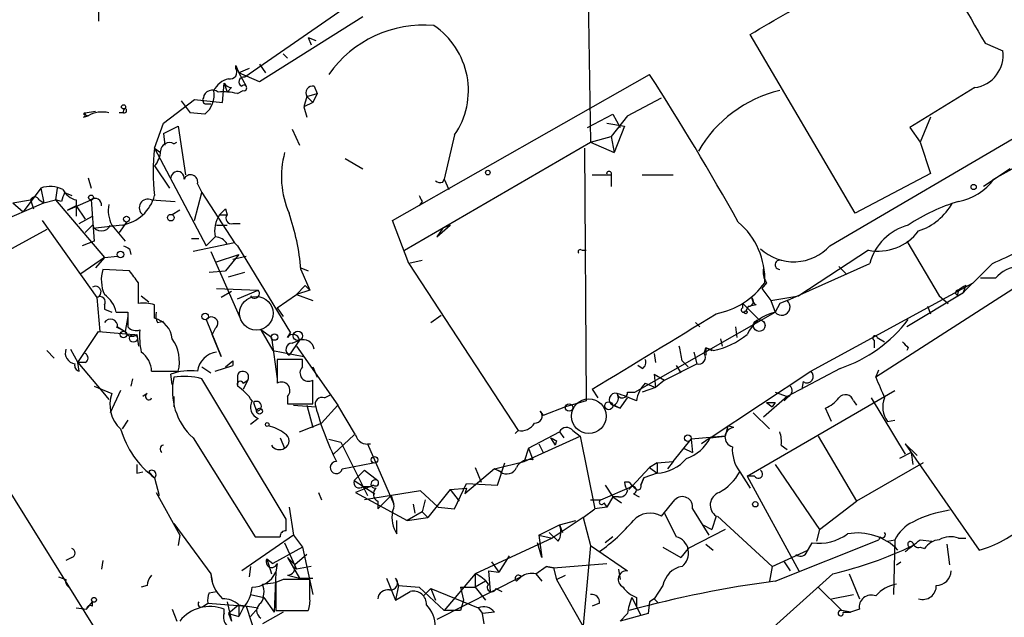
# Model space of a CAD drawing. Extents: x 1 to 9872, y -118437 to 4530.
# Drawn here: x 217 to 274, y 3721 to 3755 of the extents above; entities that cross this region are included whole.
import ezdxf

# ---------------------------------------------------------------- set-up
doc = ezdxf.new("R2010")
doc.units = 0
doc.header["$MEASUREMENT"] = 0
doc.layers.add('MAIN', color=5, linetype='CONTINUOUS')

msp = doc.modelspace()

# ---------------------------------------------------------------- linework, layer by layer
at = {"layer": 'MAIN'}
for p, q in [((249.7667, 3764.0417), (250.0207, 3747.955)), ((221.8267, 3757.0143), (221.8267, 3754.8977)), ((236.6433, 3756.1677), (230.2087, 3751.6803)), ((236.982, 3755.1517), (231.0553, 3751.4263)), ((289.7293, 3755.2363), (273.1347, 3745.8383)), ((233.8493, 3753.9663), (234.0187, 3753.543)), ((233.8493, 3753.9663), (234.2727, 3753.797)), ((265.176, 3743.891), (259.1647, 3754.1357)), ((272.6267, 3753.6277), (273.6427, 3753.2043)), ((232.41, 3753.035), (232.664, 3752.781)), ((232.41, 3753.035), (232.664, 3752.781)), ((229.7007, 3752.1883), (229.7007, 3752.3577)), ((229.7007, 3752.3577), (229.87, 3751.9343)), ((230.4627, 3752.1883), (229.87, 3751.9343)), ((231.0553, 3752.4423), (231.394, 3751.9343)), ((231.0553, 3751.4263), (229.87, 3751.9343)), ((229.87, 3751.9343), (230.2933, 3751.1723)), ((238.6753, 3743.4677), (253.4073, 3751.8497)), ((228.9387, 3750.241), (229.0233, 3751.3417)), ((229.0233, 3751.3417), (229.1927, 3750.8337)), ((229.4467, 3751.0877), (229.1927, 3750.8337)), ((229.7853, 3750.749), (230.124, 3750.9183)), ((234.188, 3751.1723), (234.3573, 3750.749)), ((263.7367, 3742.0283), (279.4847, 3751.257)), ((272.034, 3751.0877), (268.3087, 3748.8017)), ((225.552, 3749.0557), (227.33, 3750.4103)), ((226.568, 3750.3257), (227.076, 3749.6483)), ((227.33, 3750.4103), (228.9387, 3750.241)), ((233.7647, 3750.5797), (233.5953, 3749.987)), ((233.7647, 3750.5797), (234.3573, 3750.749)), ((233.7647, 3750.5797), (234.1033, 3750.241)), ((234.3573, 3750.749), (234.1033, 3750.241)), ((252.1373, 3749.479), (254.0847, 3750.495)), ((221.0647, 3749.6483), (221.6573, 3749.733)), ((228.0073, 3750.1563), (228.2613, 3750.1563)), ((234.1033, 3750.241), (233.5953, 3749.987)), ((233.5953, 3749.987), (233.7647, 3749.3943)), ((220.98, 3749.5637), (221.234, 3749.479)), ((220.98, 3749.3943), (221.234, 3749.479)), ((223.266, 3749.6483), (223.012, 3749.6483)), ((223.266, 3749.6483), (223.012, 3749.6483)), ((227.9227, 3749.5637), (227.076, 3749.6483)), ((249.8513, 3748.8017), (251.2907, 3749.5637)), ((252.1373, 3749.479), (251.206, 3748.2937)), ((251.2907, 3749.5637), (251.714, 3748.8017)), ((269.494, 3749.3943), (268.9013, 3747.955)), ((225.044, 3747.6163), (225.552, 3749.0557)), ((225.552, 3748.463), (226.3987, 3748.8863)), ((226.3987, 3748.8863), (226.822, 3746.0923)), ((232.918, 3748.717), (233.3413, 3747.7857)), ((250.952, 3749.0557), (251.968, 3748.8863)), ((251.968, 3748.8863), (251.3753, 3747.3623)), ((268.3087, 3748.8017), (268.9013, 3747.955)), ((225.552, 3748.463), (225.6367, 3747.7857)), ((242.2313, 3748.3783), (241.6387, 3745.8383)), ((250.0207, 3747.955), (251.206, 3748.2937)), ((251.206, 3748.2937), (251.3753, 3747.3623)), ((225.044, 3747.6163), (225.3827, 3747.3623)), ((225.044, 3747.6163), (228.0073, 3742.0283)), ((226.1447, 3747.8703), (226.314, 3747.955)), ((239.3527, 3741.7743), (250.0207, 3747.955)), ((249.682, 3747.6163), (249.7667, 3733.1383)), ((250.0207, 3747.955), (251.3753, 3747.3623)), ((268.9013, 3747.955), (269.494, 3746.177)), ((235.966, 3747.0237), (236.982, 3746.431)), ((225.044, 3746.6003), (225.8907, 3745.3303)), ((274.066, 3746.431), (272.542, 3745.415)), ((221.234, 3745.923), (221.4033, 3745.3303)), ((241.554, 3745.669), (241.6387, 3745.8383)), ((241.6387, 3745.8383), (241.8927, 3745.2457)), ((250.1053, 3746.0923), (251.206, 3746.0923)), ((251.206, 3746.0923), (251.206, 3745.415)), ((252.984, 3746.0923), (254.762, 3746.0923)), ((269.494, 3746.177), (265.176, 3743.891)), ((218.5247, 3745.3303), (217.5087, 3743.9757)), ((218.5247, 3745.3303), (218.694, 3744.4837)), ((219.456, 3745.3303), (219.3713, 3744.653)), ((227.4993, 3745.5843), (227.7533, 3745.0763)), ((216.916, 3744.4837), (217.932, 3744.653)), ((217.932, 3744.653), (218.1013, 3744.145)), ((218.44, 3744.653), (218.694, 3744.4837)), ((218.694, 3744.4837), (219.3713, 3744.653)), ((219.71, 3744.5683), (219.3713, 3744.653)), ((219.3713, 3744.653), (222.1653, 3741.351)), ((219.8793, 3745.0763), (220.3027, 3744.907)), ((220.0487, 3744.0603), (221.4033, 3744.653)), ((220.5567, 3744.653), (220.5567, 3744.3143)), ((221.4033, 3744.653), (221.5727, 3742.2823)), ((224.8747, 3744.653), (226.2293, 3744.5683)), ((227.33, 3743.4677), (227.7533, 3745.0763)), ((227.7533, 3745.0763), (229.616, 3742.1977)), ((213.7833, 3742.367), (218.694, 3744.4837)), ((216.916, 3744.4837), (217.5087, 3743.9757)), ((220.5567, 3744.3143), (220.0487, 3744.0603)), ((220.5567, 3744.3143), (221.0647, 3743.5523)), ((220.5567, 3744.3143), (220.5567, 3743.7217)), ((229.108, 3744.145), (229.1927, 3743.8063)), ((240.3687, 3744.5683), (240.1993, 3744.3143)), ((220.726, 3743.2983), (221.488, 3743.7217)), ((226.4833, 3744.0603), (226.06, 3743.8063)), ((228.7693, 3743.8063), (229.1927, 3743.8063)), ((218.8633, 3742.9597), (209.4653, 3737.795)), ((218.6093, 3743.4677), (221.742, 3739.065)), ((221.488, 3743.2137), (221.0647, 3742.7903)), ((223.1813, 3743.2137), (221.6573, 3743.0443)), ((222.5887, 3743.2137), (223.3507, 3742.2823)), ((223.4353, 3743.383), (223.012, 3742.7903)), ((228.6, 3743.2137), (229.1927, 3743.2137)), ((229.5313, 3743.2983), (229.9547, 3743.2983)), ((239.6067, 3741.0123), (238.6753, 3743.4677)), ((241.2153, 3742.5363), (241.9773, 3743.2137)), ((241.554, 3743.0443), (241.2153, 3742.5363)), ((241.9773, 3743.2137), (241.554, 3743.0443)), ((227.1607, 3742.4517), (227.584, 3742.4517)), ((228.5153, 3742.5363), (228.0073, 3742.0283)), ((278.9767, 3742.621), (266.3613, 3734.493)), ((221.5727, 3742.2823), (220.8953, 3742.0283)), ((223.6047, 3741.859), (223.6893, 3741.5203)), ((229.616, 3742.1977), (227.2453, 3741.6897)), ((229.616, 3742.1977), (229.7853, 3742.0283)), ((229.7853, 3742.0283), (232.8333, 3737.033)), ((268.1393, 3742.2823), (270.002, 3739.1497)), ((222.1653, 3741.351), (220.8107, 3740.4197)), ((222.1653, 3741.351), (221.6573, 3740.7583)), ((222.1653, 3741.351), (222.9273, 3741.4357)), ((228.2613, 3741.6897), (229.9547, 3737.8797)), ((228.6, 3741.097), (229.87, 3741.5203)), ((229.87, 3741.5203), (229.108, 3740.589)), ((229.5313, 3741.2663), (230.2933, 3741.4357)), ((249.5127, 3741.7743), (249.7667, 3741.7743)), ((265.938, 3741.7743), (261.9587, 3739.1497)), ((233.426, 3740.7583), (233.8493, 3740.589)), ((240.3687, 3741.1817), (239.6067, 3741.0123)), ((239.6067, 3741.0123), (245.872, 3731.445)), ((261.2813, 3738.8957), (266.0227, 3741.0123)), ((264.2447, 3740.843), (264.668, 3740.4197)), ((223.6047, 3740.589), (222.0807, 3740.6737)), ((228.1767, 3740.5043), (229.108, 3740.589)), ((229.2773, 3740.2503), (230.2087, 3740.5043)), ((233.426, 3740.6737), (233.934, 3739.4883)), ((273.2193, 3740.1657), (272.3727, 3740.1657)), ((224.1127, 3738.7263), (224.1127, 3739.9117)), ((228.6, 3739.573), (230.9707, 3739.4883)), ((233.68, 3739.7423), (233.172, 3739.2343)), ((233.68, 3739.7423), (233.934, 3739.4883)), ((260.096, 3739.9117), (259.842, 3739.573)), ((259.842, 3739.573), (260.35, 3738.8957)), ((262.636, 3734.8317), (271.9493, 3739.9117)), ((271.526, 3739.7423), (271.3567, 3739.319)), ((221.742, 3739.065), (221.9113, 3737.1177)), ((224.282, 3739.1497), (224.7053, 3738.811)), ((229.4467, 3739.4037), (228.854, 3739.065)), ((229.7853, 3738.9803), (230.9707, 3739.4883)), ((232.0713, 3738.4723), (233.172, 3739.2343)), ((233.934, 3739.4883), (233.172, 3739.2343)), ((233.172, 3739.2343), (234.1033, 3738.8957)), ((260.35, 3738.8957), (261.9587, 3739.1497)), ((271.3567, 3739.319), (268.1393, 3737.3717)), ((270.002, 3739.1497), (270.51, 3738.7263)), ((271.1027, 3739.4883), (271.018, 3739.1497)), ((271.1873, 3739.2343), (271.3567, 3739.319)), ((222.1653, 3738.6417), (222.1653, 3738.3877)), ((225.044, 3737.8797), (225.044, 3738.6417)), ((232.0713, 3738.4723), (232.41, 3737.9643)), ((258.7413, 3738.4723), (258.7413, 3738.7263)), ((258.7413, 3738.7263), (259.6727, 3737.795)), ((259.08, 3738.557), (258.9107, 3738.303)), ((259.5033, 3738.6417), (259.1647, 3738.557)), ((260.35, 3738.8957), (260.604, 3738.2183)), ((260.858, 3738.7263), (260.604, 3738.2183)), ((261.2813, 3738.8957), (260.858, 3738.7263)), ((269.3247, 3738.557), (269.494, 3738.1337)), ((222.1653, 3738.3877), (222.5887, 3738.2183)), ((222.8427, 3738.2183), (223.52, 3738.2183)), ((223.52, 3737.9643), (223.3507, 3737.1177)), ((240.8767, 3737.6257), (241.4693, 3738.049)), ((252.5607, 3733.6463), (260.604, 3738.2183)), ((222.8427, 3737.3717), (223.3507, 3737.1177)), ((222.9273, 3737.3717), (223.3507, 3737.1177)), ((225.2133, 3737.6257), (225.552, 3737.7103)), ((228.0073, 3737.795), (228.854, 3735.6783)), ((256.032, 3737.6257), (256.286, 3737.3717)), ((258.318, 3737.3717), (258.4027, 3736.779)), ((220.6413, 3735.3397), (221.8267, 3737.1177)), ((221.8267, 3737.1177), (223.8587, 3736.9483)), ((224.028, 3736.9483), (224.1127, 3736.271)), ((228.5153, 3737.287), (228.346, 3736.9483)), ((228.854, 3735.6783), (228.346, 3736.9483)), ((231.7327, 3736.779), (231.14, 3737.2023)), ((231.14, 3737.2023), (231.8173, 3736.017)), ((231.7327, 3736.779), (232.0713, 3734.4083)), ((232.664, 3736.779), (232.8333, 3737.033)), ((266.446, 3736.779), (266.8693, 3736.525)), ((233.3413, 3736.6097), (232.7487, 3735.763)), ((232.918, 3736.4403), (233.3413, 3736.6097)), ((233.172, 3736.271), (235.5427, 3732.8843)), ((256.54, 3735.8477), (256.6247, 3736.1863)), ((257.048, 3736.017), (256.6247, 3736.1863)), ((256.6247, 3736.1863), (256.9633, 3736.017)), ((256.6247, 3736.1863), (256.6247, 3735.763)), ((257.4713, 3736.6943), (257.556, 3736.271)), ((266.2767, 3736.6097), (266.2767, 3736.1863)), ((268.224, 3736.1863), (268.1393, 3736.017)), ((218.8633, 3736.017), (219.2867, 3735.5937)), ((220.218, 3736.1017), (220.6413, 3735.3397)), ((231.8173, 3736.017), (233.5953, 3735.6783)), ((253.6613, 3735.8477), (253.746, 3735.3397)), ((255.9473, 3735.9323), (256.1167, 3735.255)), ((221.0647, 3735.3397), (220.6413, 3735.3397)), ((220.726, 3734.8317), (220.6413, 3735.3397)), ((220.6413, 3735.3397), (222.0807, 3733.6463)), ((227.7533, 3735.0857), (228.2613, 3734.747)), ((228.5153, 3734.8317), (229.5313, 3735.1703)), ((229.108, 3735.0857), (229.5313, 3735.4243)), ((229.5313, 3735.4243), (229.5313, 3735.1703)), ((229.5313, 3735.4243), (229.5313, 3735.1703)), ((233.5107, 3735.509), (232.0713, 3735.509)), ((233.5107, 3735.0857), (233.5107, 3735.509)), ((234.1033, 3735.0857), (234.3573, 3734.493)), ((252.984, 3735.001), (252.73, 3735.1703)), ((254.254, 3734.3237), (256.1167, 3735.255)), ((254.9313, 3735.1703), (255.1853, 3734.747)), ((255.27, 3735.4243), (255.6087, 3735.0857)), ((224.8747, 3734.8317), (226.3987, 3734.8317)), ((226.06, 3734.0697), (225.9753, 3734.6623)), ((229.7853, 3734.5777), (229.7853, 3733.985)), ((253.6613, 3734.6623), (254.254, 3734.3237)), ((253.6613, 3734.6623), (253.746, 3733.9003)), ((256.8787, 3731.0217), (262.636, 3734.8317)), ((264.3293, 3735.001), (261.2813, 3733.3923)), ((266.3613, 3734.493), (266.5307, 3734.9163)), ((221.5727, 3733.985), (222.5887, 3733.5617)), ((223.774, 3734.4083), (223.6893, 3733.985)), ((232.5793, 3726.365), (227.7533, 3734.4083)), ((230.124, 3734.1543), (230.378, 3734.3237)), ((230.378, 3734.3237), (230.124, 3733.8157)), ((253.1533, 3734.1543), (253.746, 3733.9003)), ((254.254, 3734.3237), (253.746, 3733.9003)), ((262.2127, 3734.239), (262.128, 3733.8157)), ((222.0807, 3733.6463), (222.4193, 3733.223)), ((223.0967, 3733.731), (222.504, 3732.461)), ((224.6207, 3733.5617), (224.3667, 3733.3923)), ((226.1447, 3733.3923), (226.1447, 3732.7997)), ((232.664, 3733.3923), (232.664, 3732.969)), ((234.7807, 3733.3077), (235.1193, 3733.477)), ((250.1053, 3733.8157), (250.444, 3733.3077)), ((252.1373, 3733.6463), (252.5607, 3733.6463)), ((253.746, 3733.9003), (252.984, 3733.6463)), ((258.9953, 3728.8203), (267.462, 3733.731)), ((261.2813, 3733.3923), (259.9267, 3732.207)), ((260.604, 3733.6463), (261.2813, 3733.3923)), ((261.366, 3733.3923), (261.112, 3733.1383)), ((230.7167, 3733.0537), (230.886, 3732.5457)), ((232.664, 3732.969), (234.1033, 3732.969)), ((233.0027, 3732.8843), (234.2727, 3732.7997)), ((233.7647, 3732.8843), (234.1033, 3731.6143)), ((235.5427, 3732.8843), (234.6113, 3731.8683)), ((236.5587, 3731.191), (235.5427, 3732.8843)), ((248.5813, 3732.7997), (247.3113, 3732.2917)), ((249.7667, 3733.1383), (248.5813, 3732.7997)), ((251.2907, 3732.8843), (251.714, 3732.715)), ((251.3753, 3732.8843), (251.714, 3732.715)), ((251.714, 3732.715), (252.1373, 3733.3077)), ((260.096, 3733.0537), (260.4347, 3732.7997)), ((260.604, 3733.0537), (260.4347, 3732.7997)), ((265.0913, 3733.1383), (265.2607, 3732.8843)), ((266.1073, 3733.3077), (268.0547, 3730.0903)), ((247.142, 3732.5457), (247.3113, 3732.2917)), ((259.334, 3732.461), (260.2653, 3731.5297)), ((263.8213, 3731.953), (263.4827, 3732.715)), ((223.52, 3732.0377), (223.1813, 3731.5297)), ((230.9707, 3732.1223), (230.5473, 3731.7837)), ((233.3413, 3731.3603), (234.6113, 3731.8683)), ((257.8947, 3731.699), (257.7253, 3731.1063)), ((258.2333, 3731.6143), (257.8947, 3731.699)), ((267.0387, 3731.953), (267.462, 3732.0377)), ((236.474, 3731.191), (235.2887, 3730.0903)), ((245.872, 3731.445), (245.7027, 3731.2757)), ((246.2107, 3729.667), (249.428, 3731.1063)), ((246.4647, 3730.429), (248.2427, 3731.3603)), ((248.2427, 3731.3603), (248.4967, 3731.0217)), ((248.2427, 3731.3603), (248.4967, 3731.0217)), ((249.0047, 3731.445), (249.428, 3731.1063)), ((249.428, 3731.1063), (250.2747, 3726.9577)), ((257.7253, 3731.1063), (255.778, 3730.937)), ((256.8787, 3731.0217), (257.7253, 3731.1063)), ((263.0593, 3731.1063), (265.2607, 3727.381)), ((227.2453, 3731.0217), (230.8013, 3725.349)), ((232.2407, 3731.0217), (232.4947, 3730.429)), ((235.0347, 3730.937), (235.712, 3730.7677)), ((235.712, 3730.7677), (237.236, 3727.7197)), ((237.236, 3730.683), (237.4053, 3730.683)), ((237.236, 3730.683), (238.76, 3727.2117)), ((247.0573, 3730.683), (247.3113, 3730.175)), ((247.7347, 3731.0217), (247.9887, 3730.5983)), ((248.0733, 3730.8523), (247.9887, 3730.5983)), ((254.762, 3729.667), (255.778, 3730.937)), ((255.778, 3730.937), (255.8627, 3730.175)), ((256.8787, 3731.0217), (256.3707, 3730.683)), ((260.9427, 3730.5983), (261.2813, 3730.3443)), ((268.0547, 3730.683), (268.732, 3730.0057)), ((268.0547, 3730.683), (272.288, 3724.587)), ((246.4647, 3730.429), (246.2107, 3729.667)), ((246.4647, 3730.429), (246.7187, 3729.7517)), ((255.3547, 3730.429), (255.8627, 3730.175)), ((268.3933, 3730.175), (267.716, 3729.8363)), ((268.3933, 3730.175), (268.478, 3729.4977)), ((235.7967, 3729.2437), (237.5747, 3729.5823)), ((244.5173, 3729.2437), (246.2107, 3729.667)), ((244.6867, 3728.3123), (245.11, 3729.5823)), ((253.8307, 3729.5823), (253.4073, 3729.3283)), ((253.8307, 3729.5823), (254.762, 3729.667)), ((253.8307, 3729.5823), (253.8307, 3728.9897)), ((254.762, 3729.667), (254.4233, 3729.2437)), ((260.604, 3729.4977), (263.144, 3725.7723)), ((269.0707, 3729.5823), (265.2607, 3727.381)), ((216.0693, 3728.9897), (222.25, 3719.0837)), ((224.028, 3728.9897), (224.3667, 3729.0743)), ((224.7053, 3729.0743), (225.044, 3728.7357)), ((236.474, 3728.5663), (237.0667, 3729.159)), ((237.0667, 3729.159), (237.8287, 3728.5663)), ((244.5173, 3729.2437), (242.824, 3727.8043)), ((243.4167, 3729.3283), (243.7553, 3728.4817)), ((244.5173, 3729.2437), (244.9407, 3729.0743)), ((244.856, 3729.0743), (244.5173, 3729.2437)), ((253.4073, 3729.3283), (252.3913, 3728.2277)), ((253.8307, 3728.9897), (253.0687, 3728.7357)), ((253.4073, 3729.3283), (253.8307, 3728.9897)), ((258.572, 3729.0743), (259.1647, 3728.143)), ((225.044, 3728.7357), (225.298, 3727.7197)), ((236.474, 3728.5663), (237.6593, 3727.8043)), ((237.5747, 3728.3123), (237.4053, 3728.2277)), ((242.2313, 3726.9577), (242.9087, 3728.397)), ((242.9087, 3728.397), (244.6867, 3728.3123)), ((250.8673, 3728.3123), (251.2907, 3727.635)), ((252.222, 3728.4817), (251.968, 3728.4817)), ((253.0687, 3728.7357), (252.8993, 3728.3123)), ((252.8993, 3728.3123), (253.0687, 3728.7357)), ((259.4187, 3728.8203), (258.9953, 3728.8203)), ((258.9953, 3728.8203), (261.9587, 3723.4017)), ((225.1287, 3727.889), (226.4833, 3725.4337)), ((234.442, 3727.889), (234.6113, 3727.4657)), ((237.4053, 3728.2277), (236.5587, 3727.889)), ((236.5587, 3727.889), (239.522, 3726.2803)), ((236.982, 3728.2277), (237.4053, 3728.2277)), ((240.284, 3727.9737), (237.0667, 3727.4657)), ((238.5907, 3727.7197), (237.8287, 3726.9577)), ((238.5907, 3727.7197), (238.76, 3727.2117)), ((241.3, 3727.0423), (240.284, 3727.9737)), ((241.9773, 3728.0583), (240.7073, 3726.4497)), ((241.9773, 3728.0583), (242.9087, 3728.143)), ((241.9773, 3728.0583), (242.4853, 3727.381)), ((242.9087, 3728.143), (242.824, 3727.8043)), ((242.9087, 3728.143), (242.824, 3727.8043)), ((250.6133, 3727.4657), (252.3913, 3728.2277)), ((252.3913, 3728.2277), (252.222, 3728.0583)), ((252.476, 3727.8043), (252.8147, 3727.635)), ((237.8287, 3727.381), (237.8287, 3726.9577)), ((239.8607, 3727.2117), (239.9453, 3726.7037)), ((240.538, 3727.4657), (240.3687, 3726.7883)), ((250.0207, 3727.4657), (250.6133, 3727.4657)), ((250.7827, 3727.2963), (250.952, 3727.0423)), ((251.2907, 3727.635), (250.952, 3727.0423)), ((251.6293, 3727.635), (251.2907, 3727.635)), ((251.2907, 3727.635), (251.7987, 3727.2963)), ((254.0847, 3726.5343), (254.8467, 3727.4657)), ((263.144, 3725.7723), (265.2607, 3727.381)), ((232.7487, 3727.0423), (233.0027, 3725.4337)), ((240.3687, 3726.7883), (239.522, 3726.2803)), ((240.3687, 3726.7883), (240.7073, 3726.4497)), ((240.3687, 3726.7883), (240.7073, 3726.4497)), ((241.3, 3727.0423), (242.2313, 3726.9577)), ((249.5973, 3726.4497), (250.2747, 3726.9577)), ((250.952, 3727.0423), (250.2747, 3726.9577)), ((254.254, 3726.7037), (254.9313, 3725.349)), ((255.8627, 3726.9577), (256.794, 3725.4337)), ((226.1447, 3726.111), (228.2613, 3723.2323)), ((232.5793, 3725.6877), (232.5793, 3726.365)), ((238.9293, 3725.5183), (238.9293, 3726.2803)), ((239.522, 3726.2803), (240.7073, 3726.4497)), ((247.0573, 3725.4337), (248.2427, 3726.0263)), ((249.5973, 3726.4497), (247.8193, 3725.2643)), ((248.2427, 3726.0263), (249.174, 3726.2803)), ((248.2427, 3726.0263), (248.412, 3725.603)), ((249.5973, 3726.4497), (250.0207, 3724.841)), ((256.4553, 3726.0263), (256.9633, 3725.7723)), ((257.2173, 3726.5343), (256.9633, 3725.7723)), ((257.302, 3726.5343), (260.4347, 3723.6557)), ((248.158, 3725.095), (247.65, 3725.603)), ((257.7253, 3725.7723), (255.6087, 3724.6717)), ((263.144, 3725.7723), (262.9747, 3725.095)), ((226.4833, 3725.4337), (226.3987, 3724.841)), ((233.0027, 3725.4337), (230.0393, 3723.4017)), ((230.8013, 3725.349), (232.2407, 3725.349)), ((232.4947, 3725.0103), (233.172, 3723.4863)), ((233.0027, 3725.4337), (233.5107, 3724.7563)), ((247.8193, 3725.2643), (243.4167, 3723.2323)), ((247.2267, 3724.1637), (246.9727, 3725.0103)), ((247.0573, 3725.4337), (247.8193, 3725.2643)), ((247.0573, 3725.4337), (247.2267, 3724.1637)), ((251.2907, 3725.349), (250.8673, 3725.0103)), ((256.6247, 3724.9257), (257.048, 3724.587)), ((260.604, 3722.809), (266.5307, 3725.1797)), ((262.382, 3724.4177), (262.7207, 3725.0103)), ((266.6153, 3725.349), (266.5307, 3725.1797)), ((267.0387, 3725.095), (267.462, 3725.1797)), ((267.462, 3725.1797), (267.3773, 3722.047)), ((268.9013, 3725.1797), (269.5787, 3725.095)), ((270.4253, 3724.9257), (270.5947, 3723.7403)), ((271.1027, 3725.2643), (271.526, 3725.2643)), ((233.5107, 3724.7563), (231.8173, 3723.825)), ((233.7647, 3724.333), (233.0873, 3723.7403)), ((233.5107, 3724.7563), (234.1033, 3722.047)), ((250.0207, 3724.841), (249.5127, 3719.4223)), ((250.0207, 3724.841), (252.1373, 3723.4017)), ((254.1693, 3724.7563), (255.1853, 3724.1637)), ((255.6087, 3724.6717), (255.1853, 3724.1637)), ((260.4347, 3723.6557), (262.4667, 3724.587)), ((268.9013, 3724.7563), (269.1553, 3724.6717)), ((220.3027, 3724.1637), (219.964, 3723.9943)), ((222.0807, 3723.9943), (221.996, 3723.4863)), ((231.4787, 3724.079), (231.7327, 3723.2323)), ((231.4787, 3724.079), (231.8173, 3723.825)), ((232.0713, 3723.825), (231.9867, 3723.317)), ((232.664, 3724.1637), (233.0873, 3723.7403)), ((232.664, 3724.1637), (233.3413, 3722.9783)), ((244.348, 3723.9097), (244.7713, 3723.317)), ((245.364, 3724.2483), (244.7713, 3723.317)), ((247.904, 3723.571), (250.952, 3723.825)), ((261.112, 3723.9097), (261.4507, 3723.4017)), ((267.5467, 3723.7403), (267.8007, 3723.9097)), ((228.2613, 3723.2323), (228.346, 3722.809)), ((230.5473, 3723.6557), (230.4627, 3723.063)), ((231.9867, 3723.317), (231.902, 3721.031)), ((234.0187, 3723.6557), (233.172, 3723.4863)), ((243.4167, 3723.2323), (241.6387, 3721.1157)), ((243.4167, 3723.2323), (243.4167, 3722.4703)), ((244.1787, 3723.4017), (244.7713, 3723.317)), ((244.1787, 3723.4017), (244.2633, 3722.2163)), ((246.888, 3723.2323), (247.4807, 3723.6557)), ((246.888, 3723.2323), (247.2267, 3722.809)), ((247.4807, 3723.6557), (247.904, 3723.571)), ((247.904, 3723.571), (247.4807, 3723.6557)), ((247.904, 3723.571), (248.0733, 3722.8937)), ((251.6293, 3723.4863), (251.714, 3722.8937)), ((263.906, 3723.2323), (259.7573, 3719.507)), ((260.4347, 3723.6557), (260.2653, 3722.809)), ((264.8373, 3723.2323), (265.43, 3721.793)), ((219.5407, 3723.063), (219.964, 3722.8937)), ((231.2247, 3722.6397), (231.9867, 3722.7243)), ((232.41, 3722.8937), (231.9867, 3722.7243)), ((231.9867, 3722.7243), (231.9867, 3721.1157)), ((232.664, 3723.1477), (233.3413, 3722.9783)), ((233.3413, 3722.9783), (234.1033, 3722.9783)), ((233.934, 3721.8777), (233.934, 3722.8937)), ((238.3367, 3722.9783), (238.8447, 3721.7083)), ((238.8447, 3722.9783), (239.014, 3722.555)), ((246.0413, 3723.063), (241.2153, 3720.6077)), ((244.0093, 3722.809), (243.4167, 3722.4703)), ((246.0413, 3723.063), (245.7873, 3722.809)), ((248.0733, 3722.8937), (248.5813, 3723.1477)), ((248.0733, 3722.8937), (249.8513, 3719.761)), ((224.6207, 3722.555), (224.282, 3722.4703)), ((228.1767, 3722.1317), (228.6, 3722.2163)), ((239.014, 3722.555), (238.8447, 3721.7083)), ((238.8447, 3721.7083), (239.6913, 3722.2163)), ((239.014, 3722.555), (240.1993, 3722.4703)), ((240.1993, 3722.4703), (241.6387, 3721.1157)), ((240.4533, 3721.9623), (240.8767, 3722.3857)), ((240.8767, 3722.3857), (241.1307, 3721.7083)), ((240.8767, 3722.3857), (243.586, 3721.285)), ((242.57, 3722.4703), (243.4167, 3722.4703)), ((242.57, 3722.4703), (242.7393, 3721.7083)), ((243.4167, 3722.4703), (244.0093, 3721.7083)), ((244.602, 3722.3857), (244.9407, 3722.2163)), ((254.1693, 3722.555), (253.6613, 3721.793)), ((263.0593, 3722.4703), (264.414, 3721.1157)), ((221.1493, 3721.2003), (221.488, 3721.6237)), ((221.488, 3721.3697), (221.488, 3721.6237)), ((227.838, 3721.3697), (228.092, 3721.539)), ((228.092, 3721.539), (230.2933, 3721.3697)), ((229.1927, 3721.6237), (229.4467, 3720.523)), ((230.5473, 3722.047), (231.3093, 3721.8777)), ((231.3093, 3721.8777), (231.902, 3721.031)), ((242.7393, 3721.7083), (242.57, 3721.1157)), ((250.5287, 3721.539), (250.1053, 3721.3697)), ((252.3913, 3721.8777), (252.8993, 3720.8617)), ((252.6453, 3721.8777), (252.6453, 3721.3697)), ((253.4073, 3721.6237), (253.3227, 3720.9463)), ((253.6613, 3721.793), (253.4073, 3721.6237)), ((253.6613, 3721.793), (253.9153, 3721.539)), ((263.8213, 3721.793), (265.0913, 3722.047)), ((220.5567, 3721.285), (221.1493, 3721.2003)), ((226.06, 3721.2003), (226.314, 3720.523)), ((229.0233, 3720.9463), (229.0233, 3721.2003)), ((229.87, 3721.4543), (229.2773, 3720.9463)), ((229.2773, 3720.9463), (229.87, 3720.777)), ((229.2773, 3720.9463), (229.4467, 3720.523)), ((229.87, 3721.4543), (230.9707, 3721.285)), ((229.87, 3721.4543), (229.87, 3720.777)), ((230.124, 3721.285), (229.87, 3720.777)), ((230.2933, 3721.3697), (231.2247, 3718.491)), ((230.5473, 3720.777), (230.9707, 3721.285)), ((232.41, 3721.031), (231.2247, 3720.3537)), ((231.9867, 3721.1157), (233.8493, 3721.1157)), ((242.57, 3721.1157), (241.6387, 3721.1157)), ((243.586, 3721.285), (243.84, 3720.9463)), ((244.5173, 3721.031), (243.84, 3720.9463)), ((243.9247, 3720.3537), (243.84, 3720.9463)), ((252.1373, 3720.9463), (251.714, 3720.523)), ((253.3227, 3720.9463), (251.714, 3720.523)), ((264.922, 3721.031), (264.414, 3721.1157)), ((264.4987, 3721.031), (264.922, 3721.031)), ((265.43, 3721.2003), (264.922, 3721.031))]:
    msp.add_line(p, q, dxfattribs=at)
for centre, radius in [((223.2659, 3749.987), 0.1197), ((244.1363, 3746.2194), 0.1338), ((271.9704, 3745.3939), 0.1496), ((221.4033, 3744.7942), 0.1411), ((223.4353, 3743.5524), 0.1693), ((225.9753, 3743.637), 0.1893), ((223.0966, 3741.5204), 0.1893), ((227.9438, 3737.975), 0.1907), ((258.9106, 3738.2184), 0.0846), ((259.6832, 3737.4564), 0.3388), ((223.266, 3736.9484), 0.1893), ((223.8304, 3736.7226), 0.2275), ((231.9161, 3736.7932), 0.1839), ((233.2566, 3736.8637), 0.2677), ((248.793, 3732.7574), 0.2158), ((251.0648, 3732.8562), 0.2275), ((231.0553, 3732.5457), 0.1693), ((231.4998, 3731.7837), 0.1058), ((255.598, 3731.0005), 0.1907), ((237.6381, 3729.7623), 0.1907), ((259.461, 3727.2117), 0.1526), ((221.5726, 3721.7366), 0.1411)]:
    msp.add_circle(centre, radius, dxfattribs=at)
at = {"layer": 'MAIN', "color": 5}
for centre, radius in [((230.8743, 3738.1583), 0.9603), ((249.9208, 3732.2615), 0.9978)]:
    msp.add_circle(centre, radius, dxfattribs=at)
at = {"layer": 'MAIN'}
for centre, radius, start, end in [((-1006.5223, 5915.6843), 2504.8465, 300.3509529, 300.5801348), ((1667.9952, 4560.7585), 1611.9905, 209.8174297, 210.0466163), ((240.462, 3748.0365), 6.633, 84.94884, 144.90827), ((238.5377, 3750.9244), 4.4861, 325.42044, 56.00423), ((271.7801, 3752.9503), 1.8798, 277.76242, 7.76544), ((229.3705, 3751.9767), 0.3922, 256.25427, 32.65271), ((229.5877, 3750.3401), 1.2934, 103.88583, 153.44684), ((230.1381, 3751.4216), 0.2682, 74.73551, 248.3811), ((112.1177, 3661.319), 167.8051, 29.277731, 32.649542), ((228.356, 3750.4277), 0.5224, 51.00616, 172.59744), ((227.048, 3750.6643), 1.4058, 308.47586, 10.4091), ((228.9809, 3747.4899), 3.3569, 76.13555, 95.06215), ((229.4888, 3751.6378), 0.5517, 212.46004, 265.6236), ((230.1663, 3751.0735), 0.1609, 254.75425, 142.11877), ((234.1051, 3750.7841), 0.3971, 77.94557, 210.98355), ((262.5111, 3743.8415), 7.2673, 103.1482, 150.2558), ((228.0073, 3750.368), 0.2116, 143.12469, 270), ((223.4352, 3749.733), 0.1892, 116.52443, 206.59214), ((223.3083, 3749.7753), 0.1339, 251.57859, 71.53799), ((221.1801, 3749.448), 0.2312, 119.94778, 149.96303), ((220.8951, 3749.5637), 0.1895, 296.61914, 26.51097), ((222.0383, 3748.0821), 1.6119, 76.32757, 119.93226), ((235.6701, 3746.2616), 10.7121, 172.73467, 187.2648), ((225.8906, 3747.4302), 0.5082, 59.9992, 178.1055), ((224.0284, 3747.4977), 1.3553, 318.53568, 357.85606), ((237.529, 3745.9857), 5.2191, 164.70666, 203.66276), ((226.3583, 3745.8988), 0.3838, 350.93036, 176.38455), ((227.1123, 3745.6932), 0.4021, 344.28365, 158.84688), ((251.079, 3746.1468), 0.1382, 336.77419, 203.22581), ((270.4958, 3747.7999), 3.2881, 280.63635, 323.3751), ((219.0604, 3743.7971), 1.6241, 63.1194, 109.25941), ((220.7682, 3745.7111), 1.079, 205.55101, 258.69632), ((241.4271, 3746.1347), 0.4827, 232.11877, 285.24263), ((218.186, 3744.5471), 0.2752, 22.63268, 157.36732), ((346.802, 3702.4948), 133.8752, 161.45383, 161.682999), ((221.6373, 3744.3745), 0.3638, 350.47293, 130.0375), ((222.7832, 3745.5228), 2.3432, 279.78191, 344.76332), ((224.6631, 3744.2042), 0.4962, 64.75708, 233.31718), ((324.9789, 3787.0976), 94.6976, 206.457251, 206.68638), ((224.2814, 3744.0604), 1.8926, 169.69407, 206.57453), ((144.2887, 3828.6256), 119.7133, 314.885375, 315.114625), ((274.4172, 3733.7885), 11.2779, 107.09126, 123.3085), ((267.6913, 3746.2202), 3.5294, 288.59409, 330.52755), ((230.1243, 3742.8749), 1.6442, 145.49614, 191.88399), ((229.4467, 3743.6087), 0.3218, 142.11877, 285.24575), ((219.9663, 3739.5201), 13.5091, 4.89872, 18.87796), ((221.996, 3743.4253), 0.5503, 202.61346, 337.38654), ((255.6374, 3740.0616), 4.3765, 358.03716, 49.36903), ((269.0165, 3740.22), 3.0969, 104.82737, 165.17668), ((228.5154, 3741.7828), 0.7535, 25.99034, 90.0076), ((266.5093, 3744.5948), 2.8778, 258.5495, 323.30132), ((265.8595, 3757.7912), 18.2547, 293.19727, 303.7954), ((265.7753, 3826.6486), 94.6976, 243.327176, 243.556278), ((261.6636, 3743.904), 2.7957, 227.01039, 317.86183), ((249.428, 3741.6896), 0.1197, 45, 224.96616), ((261.0692, 3740.5465), 1.162, 169.49757, 213.11565), ((260.8536, 3740.9355), 0.2618, 70.10476, 270.96286), ((-151.1215, 4163.4906), 598.673, 314.8854018, 315.1145847), ((274.7012, 3738.8951), 1.952, 93.73617, 139.38979), ((224.0613, 3740.0679), 2.0712, 162.99286, 203.73329), ((54.5177, 3613.2384), 211.6804, 36.75666, 36.985821), ((221.652, 3739.3772), 0.3249, 286.08104, 120.31356), ((256.3888, 3742.5199), 4.4638, 280.69645, 324.24611), ((272.3276, 3737.9268), 1.9846, 113.82296, 128.11199), ((221.9114, 3738.8111), 0.3052, 326.28911, 123.71089), ((221.2342, 3737.8797), 1.6437, 11.88758, 55.49686), ((230.7817, 3739.2907), 0.2734, 211.02842, 46.27435), ((259.074, 3738.8412), 0.2843, 271.20944, 51.9288), ((259.8002, 3739.1077), 0.5526, 184.43211, 237.49779), ((271.0815, 3739.3401), 0.1497, 81.85907, 315), ((224.3668, 3736.3551), 2.3848, 73.50281, 96.11653), ((258.7837, 3738.3453), 0.1339, 108.46201, 341.57859), ((260.9729, 3738.5268), 0.4808, 219.90473, 50.10441), ((435.1698, 3737.795), 211.6502, 179.885408, 180.114592), ((224.6745, 3736.5349), 1.3946, 6.56295, 74.63642), ((226.0595, 3738.0488), 0.9461, 169.67945, 206.56505), ((228.3036, 3737.5833), 0.3642, 305.54499, 144.45501), ((-48.708, 4233.9949), 582.6394, 300.8546222, 301.6728233), ((261.0512, 3735.998), 2.2649, 101.38782, 155.19217), ((222.5181, 3737.414), 0.4114, 354.09816, 149.03386), ((223.9857, 3737.7952), 0.6295, 222.28287, 289.64097), ((261.6573, 3742.8372), 8.2792, 288.82843, 322.48137), ((223.7458, 3737.2588), 0.4195, 199.65291, 312.26634), ((228.6825, 3736.8636), 4.498, 175.6815, 191.94947), ((232.9744, 3736.5814), 0.368, 4.41065, 147.51925), ((256.1591, 3740.3772), 4.4499, 281.5228, 309.59571), ((266.319, 3736.7367), 0.1339, 18.42141, 251.57859), ((224.134, 3735.382), 2.3306, 346.34238, 34.26897), ((232.9245, 3736.0789), 0.3615, 91.03039, 240.90383), ((233.5583, 3736.0118), 0.6361, 8.12501, 109.94771), ((249.8744, 3734.7857), 5.4333, 6.74988, 15.865), ((352.7296, 3821.0306), 119.7487, 224.885409, 225.114592), ((220.5619, 3735.8847), 0.6361, 160.05229, 261.87499), ((220.9588, 3735.5937), 0.2752, 292.63268, 67.36732), ((223.4775, 3734.7892), 1.3978, 1.74228, 54.86258), ((228.7677, 3734.6639), 1.2795, 97.53161, 172.46395), ((256.2099, 3735.636), 0.3922, 256.25427, 32.6729), ((220.8105, 3735.1703), 0.3489, 165.95181, 255.98765), ((570.771, 3734.8316), 338.7004, 179.885408, 180.114575), ((233.8614, 3734.747), 0.4875, 135.99721, 299.74634), ((252.8148, 3735.3396), 0.3785, 296.55151, 26.58536), ((227.0761, 3731.6987), 3.1614, 82.30715, 110.37702), ((229.7091, 3733.713), 3.6487, 167.6565, 227.52688), ((226.7407, 3730.4956), 4.0416, 75.4903, 98.48015), ((230.1047, 3734.5045), 0.3277, 326.51361, 167.09188), ((262.4243, 3734.5354), 0.3642, 234.47695, 54.45501), ((562.9008, 3860.8834), 322.3511, 203.084564, 203.313777), ((229.9547, 3734.0696), 0.1894, 26.57859, 206.53799), ((228.1338, 3731.4868), 2.9947, 33.46773, 56.53227), ((232.3132, 3733.731), 0.4875, 316.00538, 119.74634), ((-104.5966, 3733.6464), 338.7006, 359.885409, 0.114575), ((254.4656, 3732.8631), 1.841, 135.46434, 171.40291), ((261.2107, 3733.7169), 0.3598, 295.56808, 48.16547), ((224.3775, 3732.9294), 1.8973, 160.53266, 227.53983), ((224.7054, 3733.3924), 0.1893, 116.57859, 333.42141), ((251.4527, 3733.2099), 0.3636, 75.34466, 243.54768), ((251.1213, 3733.3077), 0.4937, 300.95978, 30.95978), ((251.841, 3733.604), 0.2993, 188.12469, 8.12469), ((249.402, 3726.3498), 7.5235, 64.46321, 73.45299), ((264.6256, 3733.0113), 0.4826, 15.25408, 142.11148), ((231.2388, 3732.7761), 0.7067, 149.16695, 247.70322), ((230.886, 3732.8279), 0.2822, 270, 126.86178), ((234.6325, 3732.9479), 0.3891, 67.61346, 202.38654), ((251.0862, 3737.3707), 17.4238, 195.20912, 206.24034), ((260.35, 3860.0536), 127.0002, 269.885409, 270.114592), ((262.678, 3734.5357), 1.9906, 293.84413, 321.91019), ((268.1491, 3732.7798), 1.3844, 157.58452, 216.67124), ((246.8516, 3732.2675), 0.4021, 263.1012, 43.77084), ((231.0768, 3729.3922), 2.3575, 53.02754, 78.09094), ((246.0555, 3732.2774), 0.8524, 257.56816, 331.31819), ((228.2643, 3733.0557), 5.3882, 196.45195, 233.29769), ((232.2689, 3730.8524), 0.4798, 298.07108, 61.9233), ((237.2359, 3731.3602), 0.6981, 194.02828, 284.04421), ((248.6506, 3731.1602), 0.4543, 38.80946, 153.86921), ((258.2827, 3731.057), 0.5596, 95.06555, 256.14504), ((259.3745, 3730.8097), 1.5824, 352.32257, 20.36237), ((225.5854, 3730.3715), 0.2292, 98.37752, 238.99338), ((232.1984, 3730.8948), 0.5521, 212.48393, 302.46084), ((290.254, 3815.5869), 94.6529, 243.306795, 243.535978), ((254.7463, 3732.0918), 2.3858, 289.02428, 333.35118), ((260.3137, 3730.3685), 2.1699, 176.16309, 216.61483), ((351.0279, 3729.2437), 127.0002, 179.885409, 180.114592), ((235.458, 3729.3198), 0.3472, 90, 347.33693), ((246.5353, 3728.919), 0.8527, 77.57906, 151.31285), ((253.6612, 3731.4453), 2.4615, 273.94863, 319.18107), ((224.8901, 3728.9204), 0.2405, 309.80252, 140.21273), ((245.2264, 3729.5506), 0.6033, 232.12918, 338.38022), ((255.947, 3730.514), 2.9939, 298.74288, 331.25712), ((259.6303, 3728.9473), 0.2469, 210.97172, 59.04022), ((236.7703, 3728.4605), 0.3146, 160.34985, 312.28226), ((237.6805, 3728.3758), 0.2414, 52.11877, 285.2572), ((237.7017, 3728.4393), 0.1796, 225, 45), ((253.1968, 3728.609), 1.2354, 185.91457, 210.94785), ((167.7164, 3643.6374), 119.7487, 44.885409, 45.114591), ((252.73, 3728.2276), 0.1893, 206.55151, 26.57859), ((238.0288, 3727.789), 0.4543, 128.81737, 243.87477), ((251.6971, 3728.0836), 0.4537, 261.40554, 345.98213), ((252.4337, 3728.016), 0.2159, 281.29952, 168.70048), ((257.6407, 3727.1693), 0.7632, 109.4392, 236.30577), ((238.0826, 3727.127), 0.6827, 330.25408, 7.1271), ((250.6557, 3727.3387), 0.1339, 108.46201, 341.53799), ((255.2777, 3727.0577), 0.5935, 350.29961, 136.57029), ((240.2846, 3726.4498), 1.6445, 168.12157, 214.50081), ((253.4401, 3725.3957), 1.3084, 60.48433, 137.46238), ((271.6447, 3719.9454), 7.0067, 98.61859, 116.86895), ((247.3854, 3725.6348), 0.9425, 325.05878, 24.54458), ((244.3894, 3733.1815), 10.6311, 305.27398, 319.52217), ((269.452, 3724.2057), 2.2156, 116.07931, 153.92069), ((270.5214, 3730.9214), 6.5761, 285.58325, 311.89467), ((232.537, 3725.3914), 0.2993, 81.87531, 188.14364), ((263.1228, 3727.7199), 2.7393, 261.55901, 306.51348), ((265.3151, 3722.3423), 3.2254, 44.10186, 100.04173), ((266.7423, 3725.476), 0.1796, 225, 45), ((254.6773, 3724.4177), 0.9653, 307.87655, 74.74436), ((99.128, 3936.491), 271.0635, 308.550169, 308.779351), ((268.351, 3724.9257), 0.1527, 33.66924, 326.29952), ((268.7986, 3725.0649), 0.3252, 189.66507, 288.40709), ((270.0868, 3724.0787), 1.1042, 94.40428, 147.51886), ((270.637, 3724.1212), 1.2344, 67.83397, 120.95978), ((220.2179, 3724.4177), 0.2678, 288.46201, 71.53799), ((262.0472, 3724.6446), 0.4045, 230.38668, 325.8738), ((258.6688, 3745.4179), 22.7954, 283.28226, 295.48757), ((231.7591, 3723.9149), 0.3249, 149.66232, 343.9359), ((230.2943, 3723.3101), 2.0345, 182.19156, 228.21772), ((230.6497, 3723.9492), 1.4789, 269.3143, 334.69289), ((232.6387, 3723.6133), 0.4662, 273.11031, 15.80698), ((242.6115, 3721.4107), 1.9916, 38.10358, 66.15318), ((246.6762, 3722.0894), 1.1623, 79.50116, 123.10901), ((252.0966, 3722.9125), 0.4909, 85.24411, 244.24915), ((255.5241, 3722.3009), 1.3784, 100.62272, 169.37728), ((269.8115, 3723.4228), 0.8681, 271.39943, 358.60716), ((220.3092, 3722.7862), 0.3616, 162.7027, 240.88999), ((225.5768, 3722.496), 0.9579, 137.13205, 176.46881), ((230.081, 3722.1741), 1.2348, 329.04818, 22.15123), ((233.172, 3341.894), 381.0005, 89.885409, 90.114591), ((238.5544, 3722.7001), 0.402, 263.08534, 43.7807), ((244.3557, 3722.4549), 0.2559, 133.76496, 344.30686), ((245.8861, 3722.9642), 0.184, 32.48075, 237.51925), ((268.8882, 3660.2087), 63.1461, 97.538425, 105.30344), ((267.9242, 3720.6033), 2.0711, 100.50206, 138.99182), ((229.0223, 3721.7085), 0.9456, 153.41327, 190.32598), ((228.7644, 3722.5692), 1.8702, 316.63361, 356.9687), ((238.3983, 3721.7391), 0.5721, 79.14965, 174.59432), ((239.8675, 3721.4814), 0.7557, 357.94485, 103.48276), ((253.1533, 3723.3172), 1.5265, 213.69735, 250.56205), ((269.0506, 3722.5394), 0.7823, 252.60053, 1.14269), ((227.711, 3721.4967), 0.1796, 135, 315), ((228.9746, 3720.4421), 1.3514, 48.50378, 91.52227), ((231.3658, 3721.1156), 0.4798, 118.07108, 241.9233), ((232.3691, 3721.6659), 1.5791, 339.60957, 7.70781), ((250.0912, 3721.6095), 0.4431, 350.84589, 99.15411), ((255.9893, 3720.3962), 3.8911, 157.62027, 171.8726), ((266.1023, 3721.3287), 0.6845, 67.76647, 190.81249), ((221.361, 3721.2004), 0.2117, 53.12469, 180.02706), ((228.2189, 3719.1157), 2.2344, 68.89953, 140.96336), ((229.6162, 3720.7347), 0.6295, 160.35903, 227.71713), ((239.2364, 3720.1632), 1.8944, 0.63817, 42.9636), ((243.8823, 3720.5371), 0.8045, 37.87561, 111.61228), ((264.3548, 3720.9718), 0.1556, 67.63789, 22.36211)]:
    msp.add_arc(centre, radius, start, end, dxfattribs=at)

doc.saveas('drawing.dxf')
